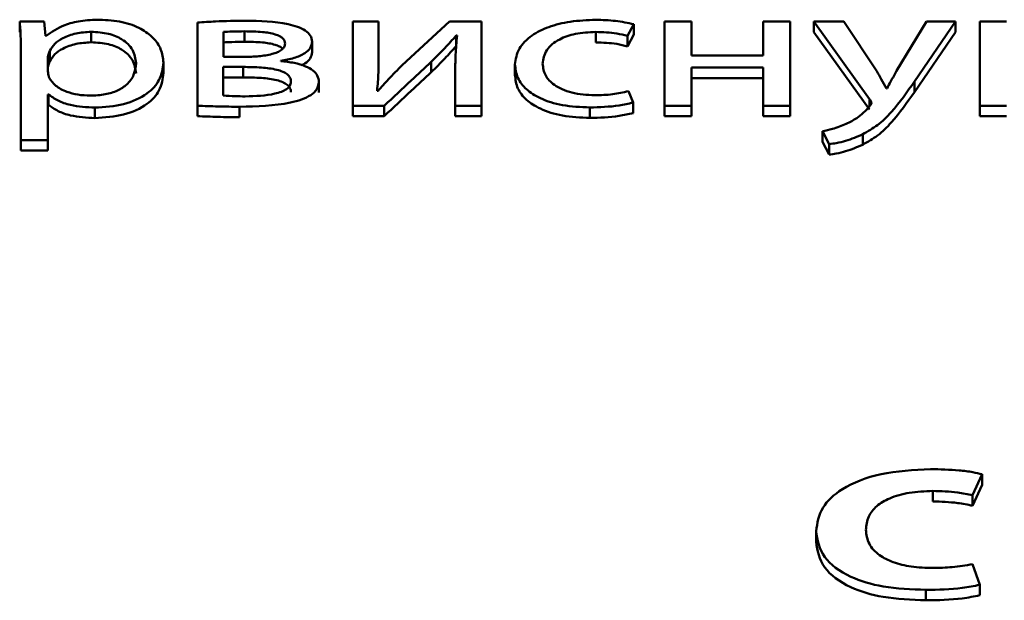
# Paper-space layout 'Лист1' of a CAD drawing. Units: millimetres. Extents: x -3522 to 3949, y -3388 to 2582.
# Drawn here: x -2387 to -2379, y 1998 to 2002 of the extents above; entities that cross this region are included whole.
import ezdxf

# ---------------------------------------------------------------- set-up
doc = ezdxf.new("R2010")
doc.units = ezdxf.units.MM

psp = doc.layouts.new('Лист1')

# ---------------------------------------------------------------- linework, layer by layer
at = {"color": 7, "linetype": 'Continuous', "lineweight": 50}
for p, q in [((-2386.7747, 2002.1094), (-2386.9695, 2002.1094)), ((-2386.9695, 2002.1094), (-2386.9695, 2002.0265)), ((-2386.7648, 2001.995), (-2386.7747, 2002.1094)), ((-2385.5594, 2002.1012), (-2385.5594, 2001.4413)), ((-2384.1201, 2002.1094), (-2384.3247, 2002.1094)), ((-2384.3247, 2002.1094), (-2384.3247, 2001.4413)), ((-2384.1201, 2001.8279), (-2384.1201, 2002.1094)), ((-2383.5591, 2002.1094), (-2383.9324, 2001.7644)), ((-2383.3051, 2002.1094), (-2383.5591, 2002.1094)), ((-2383.3051, 2001.4413), (-2383.3051, 2002.1094)), ((-2382.1445, 2001.995), (-2382.0951, 2002.0887)), ((-2382.0951, 2002.0887), (-2382.0951, 2002.0058)), ((-2381.6358, 2002.1094), (-2381.8503, 2002.1094)), ((-2381.8503, 2002.1094), (-2381.8503, 2001.4413)), ((-2381.6358, 2001.8401), (-2381.6358, 2002.1094)), ((-2381.0675, 2002.1094), (-2381.0675, 2001.8401)), ((-2380.853, 2002.1094), (-2381.0675, 2002.1094)), ((-2380.853, 2001.4413), (-2380.853, 2002.1094)), ((-2380.665, 2002.1094), (-2380.2233, 2001.4935)), ((-2380.4282, 2002.1094), (-2380.665, 2002.1094)), ((-2380.665, 2002.1094), (-2380.665, 2002.0265)), ((-2380.1665, 2001.7145), (-2380.4282, 2002.1094)), ((-2379.7714, 2002.1094), (-2380.0084, 2001.7173)), ((-2379.8677, 2001.633), (-2379.5417, 2002.1094)), ((-2379.5417, 2002.1094), (-2379.7714, 2002.1094)), ((-2379.5417, 2002.1094), (-2379.5417, 2002.0265)), ((-2379.3487, 2002.1094), (-2379.3487, 2001.4413)), ((-2379.1367, 2002.1094), (-2379.3487, 2002.1094)), ((-2386.7599, 2001.995), (-2386.7648, 2001.995)), ((-2386.4018, 2002.0281), (-2386.4018, 2001.9452)), ((-2385.3523, 2002.0268), (-2385.3523, 2001.8291)), ((-2385.1844, 2002.0323), (-2385.1844, 2001.9494)), ((-2383.5048, 2001.9978), (-2383.4974, 2001.9978)), ((-2383.5048, 2001.9978), (-2383.5048, 2001.9149)), ((-2382.3964, 2002.0268), (-2382.3964, 2001.9439)), ((-2382.1445, 2001.9121), (-2382.0951, 2002.0058)), ((-2382.1445, 2001.995), (-2382.1445, 2001.9121)), ((-2380.665, 2002.0265), (-2380.2233, 2001.4106)), ((-2379.8677, 2001.5501), (-2379.5417, 2002.0265)), ((-2384.6485, 2001.9495), (-2384.6485, 2001.8665)), ((-2386.9612, 2001.876), (-2386.9596, 2001.8083)), ((-2386.9596, 2001.8912), (-2386.9596, 2001.1679)), ((-2386.7451, 2001.8277), (-2386.7451, 2001.7131)), ((-2386.7303, 2001.8774), (-2386.7303, 2001.7945)), ((-2385.3523, 2001.8291), (-2385.1893, 2001.8291)), ((-2384.1201, 2001.8279), (-2384.1201, 2001.745)), ((-2381.0675, 2001.8401), (-2381.6358, 2001.8401)), ((-2385.8289, 2001.7851), (-2385.8289, 2001.7022)), ((-2385.1967, 2001.7492), (-2385.3548, 2001.7492)), ((-2385.3548, 2001.7492), (-2385.3548, 2001.5212)), ((-2385.1967, 2001.7492), (-2385.1967, 2001.6663)), ((-2384.8976, 2001.796), (-2384.8976, 2001.7987)), ((-2383.7027, 2001.7906), (-2383.7027, 2001.7077)), ((-2383.0381, 2001.7686), (-2383.0381, 2001.6856)), ((-2385.1967, 2001.6663), (-2385.3548, 2001.6663)), ((-2383.5122, 2001.7244), (-2383.5122, 2001.4413)), ((-2381.6358, 2001.7437), (-2381.0675, 2001.7437)), ((-2381.6358, 2001.4413), (-2381.6358, 2001.7437)), ((-2381.0675, 2001.7437), (-2381.0675, 2001.4413)), ((-2384.5942, 2001.6304), (-2384.5942, 2001.5475)), ((-2381.6358, 2001.6608), (-2381.0675, 2001.6608)), ((-2379.8677, 2001.633), (-2379.8677, 2001.5501)), ((-2386.7451, 2001.5308), (-2386.7401, 2001.5308)), ((-2386.7451, 2001.1679), (-2386.7451, 2001.5308)), ((-2386.7401, 2001.5308), (-2386.7401, 2001.4479)), ((-2384.125, 2001.5585), (-2384.1324, 2001.5598)), ((-2382.1001, 2001.4661), (-2382.1371, 2001.5571)), ((-2380.085, 2001.5778), (-2380.0899, 2001.5778)), ((-2386.7451, 2001.4479), (-2386.7401, 2001.4479)), ((-2385.5594, 2001.4413), (-2385.5594, 2001.3584)), ((-2385.2239, 2001.433), (-2385.2239, 2001.3501)), ((-2384.3247, 2001.4413), (-2384.3247, 2001.3584)), ((-2384.3247, 2001.4413), (-2384.0756, 2001.4413)), ((-2384.0756, 2001.4413), (-2384.0756, 2001.3584)), ((-2383.5122, 2001.4413), (-2383.3051, 2001.4413)), ((-2383.5122, 2001.4413), (-2383.5122, 2001.3584)), ((-2383.3051, 2001.4413), (-2383.3051, 2001.3584)), ((-2382.1001, 2001.4661), (-2382.1001, 2001.3832)), ((-2381.8503, 2001.4413), (-2381.6358, 2001.4413)), ((-2381.8503, 2001.4413), (-2381.8503, 2001.3584)), ((-2381.6358, 2001.4413), (-2381.6358, 2001.3584)), ((-2381.0675, 2001.4413), (-2380.853, 2001.4413)), ((-2381.0675, 2001.4413), (-2381.0675, 2001.3584)), ((-2380.853, 2001.4413), (-2380.853, 2001.3584)), ((-2380.2233, 2001.4935), (-2380.2233, 2001.4361)), ((-2379.3487, 2001.4413), (-2379.1367, 2001.4413)), ((-2379.3487, 2001.4413), (-2379.3487, 2001.3584)), ((-2386.3722, 2001.4261), (-2386.3722, 2001.3432)), ((-2384.3247, 2001.3584), (-2384.0756, 2001.3584)), ((-2383.5122, 2001.3584), (-2383.3051, 2001.3584)), ((-2382.4433, 2001.4274), (-2382.4433, 2001.3445)), ((-2381.8503, 2001.3584), (-2381.6358, 2001.3584)), ((-2381.0675, 2001.3584), (-2380.853, 2001.3584)), ((-2379.3487, 2001.3584), (-2379.1367, 2001.3584)), ((-2380.5983, 2001.2381), (-2380.5983, 2001.1552)), ((-2380.5983, 2001.2381), (-2380.544, 2001.1359)), ((-2380.2776, 2001.2146), (-2380.2776, 2001.1317)), ((-2386.9596, 2001.1679), (-2386.9596, 2001.085)), ((-2386.9596, 2001.1679), (-2386.7451, 2001.1679)), ((-2386.7451, 2001.1679), (-2386.7451, 2001.085)), ((-2380.5983, 2001.1552), (-2380.544, 2001.053)), ((-2380.544, 2001.1359), (-2380.544, 2001.053)), ((-2386.9596, 2001.085), (-2386.7451, 2001.085)), ((-2379.406, 1998.3471), (-2379.3294, 1998.5139)), ((-2379.3294, 1998.5139), (-2379.3294, 1998.431)), ((-2379.406, 1998.2642), (-2379.3294, 1998.431)), ((-2379.7221, 1998.3816), (-2379.7221, 1998.2987)), ((-2379.406, 1998.3471), (-2379.406, 1998.2642)), ((-2380.6478, 1998.061), (-2380.6478, 1997.9781)), ((-2379.3492, 1997.6359), (-2379.406, 1997.8)), ((-2379.3492, 1997.6359), (-2379.3492, 1997.553)), ((-2379.7764, 1997.5959), (-2379.7764, 1997.513))]:
    psp.add_line(p, q, dxfattribs=at)
for points, knots in [([(-2386.9695, 2002.1094), (-2386.9666, 2002.0715), (-2386.9611, 2001.9988), (-2386.9601, 2001.926), (-2386.9596, 2001.8912)], [0, 0, 0, 0, 0.5219851, 1, 1, 1, 1]), ([(-2386.3348, 2002.1246), (-2386.3858, 2002.1226), (-2386.4829, 2002.1189), (-2386.642, 2002.08), (-2386.7153, 2002.0272), (-2386.7599, 2001.995)], [0, 0, 0, 0, 0.302101, 0.575589, 1, 1, 1, 1]), ([(-2385.8289, 2001.7851), (-2385.8328, 2001.8209), (-2385.84, 2001.8887), (-2385.9033, 2001.9809), (-2386.0052, 2002.0573), (-2386.153, 2002.1138), (-2386.2737, 2002.121), (-2386.3348, 2002.1246)], [0, 0, 0, 0, 0.217338, 0.412393, 0.591722, 0.793298, 1, 1, 1, 1]), ([(-2385.1795, 2002.1163), (-2385.2581, 2002.1155), (-2385.3852, 2002.1142), (-2385.5112, 2002.1048), (-2385.5594, 2002.1012)], [0, 0, 0, 0, 0.617477, 1, 1, 1, 1]), ([(-2384.6485, 2001.9495), (-2384.651, 2001.9665), (-2384.6557, 2001.9986), (-2384.6999, 2002.04), (-2384.763, 2002.0697), (-2384.9173, 2002.1112), (-2385.0627, 2002.114), (-2385.1795, 2002.1163)], [0, 0, 0, 0, 0.133196, 0.251647, 0.369432, 0.493207, 1, 1, 1, 1]), ([(-2382.3964, 2002.1232), (-2382.465, 2002.1206), (-2382.596, 2002.1156), (-2382.7726, 2002.0709), (-2382.9172, 2001.9984), (-2383.0197, 2001.8942), (-2383.0318, 2001.8115), (-2383.0381, 2001.7686)], [0, 0, 0, 0, 0.203026, 0.387322, 0.563267, 0.773185, 1, 1, 1, 1]), ([(-2382.0951, 2002.0887), (-2382.1425, 2002.0987), (-2382.2396, 2002.1192), (-2382.3433, 2002.1219), (-2382.3964, 2002.1232)], [0, 0, 0, 0, 0.488155, 1, 1, 1, 1]), ([(-2386.4018, 2002.0281), (-2386.443, 2002.0254), (-2386.5257, 2002.02), (-2386.6246, 2001.9821), (-2386.696, 2001.9335), (-2386.7187, 2001.8965), (-2386.7303, 2001.8774)], [0, 0, 0, 0, 0.269396, 0.542088, 0.764827, 1, 1, 1, 1]), ([(-2386.0459, 2001.7796), (-2386.0509, 2001.8155), (-2386.0605, 2001.8839), (-2386.1426, 2001.9673), (-2386.264, 2002.0198), (-2386.3548, 2002.0253), (-2386.4018, 2002.0281)], [0, 0, 0, 0, 0.302254, 0.575478, 0.78027, 1, 1, 1, 1]), ([(-2385.1844, 2002.0323), (-2385.2181, 2002.0319), (-2385.2742, 2002.0312), (-2385.33, 2002.028), (-2385.3523, 2002.0268)], [0, 0, 0, 0, 0.59975, 1, 1, 1, 1]), ([(-2384.863, 2001.9342), (-2384.8639, 2001.9421), (-2384.8654, 2001.9571), (-2384.881, 2001.9781), (-2384.9069, 2001.9956), (-2384.959, 2002.0154), (-2385.0543, 2002.0302), (-2385.1369, 2002.0315), (-2385.1844, 2002.0323)], [0, 0, 0, 0, 0.1020539, 0.1965339, 0.2915959, 0.3954099, 0.6525107, 1, 1, 1, 1]), ([(-2383.7027, 2001.7906), (-2383.6663, 2001.8267), (-2383.5975, 2001.8949), (-2383.5345, 2001.9648), (-2383.5048, 2001.9978)], [0, 0, 0, 0, 0.528895, 1, 1, 1, 1]), ([(-2383.4974, 2001.9978), (-2383.5022, 2001.9474), (-2383.5108, 2001.8563), (-2383.5118, 2001.7652), (-2383.5122, 2001.7244)], [0, 0, 0, 0, 0.552812, 1, 1, 1, 1]), ([(-2382.8187, 2001.7741), (-2382.8128, 2001.8113), (-2382.8015, 2001.883), (-2382.7005, 2001.9685), (-2382.5565, 2002.0191), (-2382.4519, 2002.0241), (-2382.3964, 2002.0268)], [0, 0, 0, 0, 0.2862542, 0.5507311, 0.7618939, 1, 1, 1, 1]), ([(-2382.3964, 2002.0268), (-2382.34, 2002.0254), (-2382.2521, 2002.0231), (-2382.1729, 2002.0024), (-2382.1445, 2001.995)], [0, 0, 0, 0, 0.641295, 1, 1, 1, 1]), ([(-2386.4018, 2001.9452), (-2386.443, 2001.9425), (-2386.5257, 2001.9371), (-2386.6246, 2001.8992), (-2386.696, 2001.8506), (-2386.7187, 2001.8135), (-2386.7303, 2001.7945)], [0, 0, 0, 0, 0.269396, 0.542088, 0.764827, 1, 1, 1, 1]), ([(-2386.0459, 2001.6967), (-2386.0509, 2001.7326), (-2386.0605, 2001.801), (-2386.1426, 2001.8844), (-2386.264, 2001.9369), (-2386.3548, 2001.9424), (-2386.4018, 2001.9452)], [0, 0, 0, 0, 0.3022535, 0.5754783, 0.7802703, 1, 1, 1, 1]), ([(-2385.1844, 2001.9494), (-2385.2181, 2001.949), (-2385.2742, 2001.9483), (-2385.33, 2001.9451), (-2385.3523, 2001.9439)], [0, 0, 0, 0, 0.59975, 1, 1, 1, 1]), ([(-2385.1893, 2001.8291), (-2385.1496, 2001.83), (-2385.0734, 2001.8317), (-2384.9829, 2001.8457), (-2384.9236, 2001.8651), (-2384.8898, 2001.8836), (-2384.8669, 2001.9073), (-2384.8643, 2001.925), (-2384.863, 2001.9342)], [0, 0, 0, 0, 0.2847846, 0.5461766, 0.6636686, 0.7737592, 0.8824409, 1, 1, 1, 1]), ([(-2384.8824, 2001.8943), (-2384.8825, 2001.8944), (-2384.8875, 2001.9012), (-2384.9078, 2001.9125), (-2384.9583, 2001.9327), (-2385.0546, 2001.9472), (-2385.137, 2001.9486), (-2385.1844, 2001.9494)], [0, 0, 0, 0, 0.0020103, 0.1200874, 0.2490353, 0.5683816, 1, 1, 1, 1]), ([(-2384.8976, 2001.7987), (-2384.861, 2001.8048), (-2384.7896, 2001.8166), (-2384.7077, 2001.8531), (-2384.6568, 2001.8994), (-2384.6514, 2001.9323), (-2384.6485, 2001.9495)], [0, 0, 0, 0, 0.286195, 0.558455, 0.770868, 1, 1, 1, 1]), ([(-2383.7027, 2001.7077), (-2383.6663, 2001.7438), (-2383.5975, 2001.812), (-2383.5345, 2001.8819), (-2383.5048, 2001.9149)], [0, 0, 0, 0, 0.528895, 1, 1, 1, 1]), ([(-2382.3964, 2001.9439), (-2382.34, 2001.9425), (-2382.2521, 2001.9402), (-2382.1729, 2001.9195), (-2382.1445, 2001.9121)], [0, 0, 0, 0, 0.641295, 1, 1, 1, 1]), ([(-2386.7303, 2001.8774), (-2386.7346, 2001.8683), (-2386.7424, 2001.852), (-2386.7443, 2001.8352), (-2386.7451, 2001.8277)], [0, 0, 0, 0, 0.5564293, 1, 1, 1, 1]), ([(-2384.7333, 2001.7638), (-2384.7241, 2001.7675), (-2384.6921, 2001.7806), (-2384.6577, 2001.8171), (-2384.6517, 2001.8496), (-2384.6485, 2001.8665)], [0, 0, 0, 0, 0.1627908, 0.5655446, 1, 1, 1, 1]), ([(-2384.1324, 2001.5598), (-2384.1282, 2001.6081), (-2384.1203, 2001.6974), (-2384.1202, 2001.7869), (-2384.1201, 2001.8279)], [0, 0, 0, 0, 0.540887, 1, 1, 1, 1]), ([(-2386.7303, 2001.7945), (-2386.7346, 2001.7854), (-2386.7424, 2001.7691), (-2386.7443, 2001.7523), (-2386.7451, 2001.7448)], [0, 0, 0, 0, 0.5564293, 1, 1, 1, 1]), ([(-2386.4092, 2001.5212), (-2386.369, 2001.523), (-2386.2914, 2001.5266), (-2386.1889, 2001.5596), (-2386.1084, 2001.6133), (-2386.0549, 2001.6891), (-2386.0491, 2001.7481), (-2386.0459, 2001.7796)], [0, 0, 0, 0, 0.182009, 0.35039, 0.52183, 0.744332, 1, 1, 1, 1]), ([(-2386.3722, 2001.4261), (-2386.294, 2001.4314), (-2386.1353, 2001.4422), (-2385.9528, 2001.5294), (-2385.8454, 2001.6496), (-2385.8347, 2001.7373), (-2385.8289, 2001.7851)], [0, 0, 0, 0, 0.247544, 0.502127, 0.728412, 1, 1, 1, 1]), ([(-2384.8161, 2001.6318), (-2384.8174, 2001.6429), (-2384.8198, 2001.6638), (-2384.8439, 2001.6917), (-2384.8812, 2001.7129), (-2384.9489, 2001.7341), (-2385.0569, 2001.7475), (-2385.1477, 2001.7486), (-2385.1967, 2001.7492)], [0, 0, 0, 0, 0.121047, 0.227731, 0.332008, 0.442895, 0.69891, 1, 1, 1, 1]), ([(-2384.5942, 2001.6304), (-2384.5965, 2001.6473), (-2384.6008, 2001.6796), (-2384.6401, 2001.7228), (-2384.7032, 2001.7581), (-2384.7913, 2001.7844), (-2384.8611, 2001.792), (-2384.8976, 2001.796)], [0, 0, 0, 0, 0.193105, 0.369347, 0.543894, 0.761514, 1, 1, 1, 1]), ([(-2383.9324, 2001.7644), (-2383.9696, 2001.727), (-2384.0369, 2001.6592), (-2384.0978, 2001.5896), (-2384.125, 2001.5585)], [0, 0, 0, 0, 0.552745, 1, 1, 1, 1]), ([(-2384.0756, 2001.4413), (-2384.0041, 2001.5084), (-2383.88, 2001.6249), (-2383.7555, 2001.7413), (-2383.7027, 2001.7906)], [0, 0, 0, 0, 0.575954, 1, 1, 1, 1]), ([(-2383.0381, 2001.7686), (-2383.034, 2001.7325), (-2383.026, 2001.6636), (-2382.9547, 2001.57), (-2382.8355, 2001.4924), (-2382.6588, 2001.437), (-2382.5175, 2001.4307), (-2382.4433, 2001.4274)], [0, 0, 0, 0, 0.201732, 0.384907, 0.559347, 0.768667, 1, 1, 1, 1]), ([(-2382.4038, 2001.5239), (-2382.4668, 2001.5278), (-2382.5898, 2001.5354), (-2382.7286, 2001.5993), (-2382.8065, 2001.683), (-2382.8145, 2001.7425), (-2382.8187, 2001.7741)], [0, 0, 0, 0, 0.274032, 0.534777, 0.752693, 1, 1, 1, 1]), ([(-2386.7451, 2001.7131), (-2386.7443, 2001.7034), (-2386.7428, 2001.6867), (-2386.7375, 2001.6703), (-2386.7352, 2001.6634)], [0, 0, 0, 0, 0.57781, 1, 1, 1, 1]), ([(-2386.3722, 2001.3432), (-2386.294, 2001.3485), (-2386.1353, 2001.3593), (-2385.9528, 2001.4465), (-2385.8454, 2001.5667), (-2385.8347, 2001.6544), (-2385.8289, 2001.7022)], [0, 0, 0, 0, 0.247544, 0.502127, 0.728412, 1, 1, 1, 1]), ([(-2384.8161, 2001.5489), (-2384.8174, 2001.56), (-2384.8198, 2001.5809), (-2384.8439, 2001.6088), (-2384.8812, 2001.63), (-2384.9489, 2001.6512), (-2385.0569, 2001.6646), (-2385.1477, 2001.6657), (-2385.1967, 2001.6663)], [0, 0, 0, 0, 0.121047, 0.227731, 0.332008, 0.442895, 0.69891, 1, 1, 1, 1]), ([(-2384.0756, 2001.3584), (-2384.0041, 2001.4255), (-2383.88, 2001.542), (-2383.7555, 2001.6584), (-2383.7027, 2001.7077)], [0, 0, 0, 0, 0.575954, 1, 1, 1, 1]), ([(-2383.0381, 2001.6856), (-2383.034, 2001.6496), (-2383.026, 2001.5807), (-2382.9547, 2001.4871), (-2382.8355, 2001.4095), (-2382.6588, 2001.3541), (-2382.5175, 2001.3478), (-2382.4433, 2001.3445)], [0, 0, 0, 0, 0.201732, 0.384907, 0.559347, 0.768667, 1, 1, 1, 1]), ([(-2380.0899, 2001.5778), (-2380.103, 2001.6029), (-2380.1269, 2001.6488), (-2380.1542, 2001.6941), (-2380.1665, 2001.7145)], [0, 0, 0, 0, 0.548992, 1, 1, 1, 1]), ([(-2380.0084, 2001.7173), (-2380.0238, 2001.6902), (-2380.0502, 2001.6438), (-2380.0748, 2001.5971), (-2380.085, 2001.5778)], [0, 0, 0, 0, 0.584428, 1, 1, 1, 1]), ([(-2386.7352, 2001.6634), (-2386.7203, 2001.6411), (-2386.6911, 2001.5973), (-2386.6046, 2001.5523), (-2386.5081, 2001.5258), (-2386.4425, 2001.5227), (-2386.4092, 2001.5212)], [0, 0, 0, 0, 0.284261, 0.558822, 0.775648, 1, 1, 1, 1]), ([(-2385.2239, 2001.433), (-2385.0858, 2001.4359), (-2384.9137, 2001.4395), (-2384.7308, 2001.4885), (-2384.6558, 2001.5235), (-2384.6029, 2001.5724), (-2384.5972, 2001.6104), (-2384.5942, 2001.6304)], [0, 0, 0, 0, 0.5063467, 0.6307157, 0.748927, 0.8673616, 1, 1, 1, 1]), ([(-2385.1795, 2001.5156), (-2385.0981, 2001.518), (-2384.9973, 2001.5208), (-2384.8922, 2001.5511), (-2384.8504, 2001.5717), (-2384.821, 2001.5994), (-2384.8178, 2001.6207), (-2384.8161, 2001.6318)], [0, 0, 0, 0, 0.5157876, 0.6390823, 0.7558698, 0.8719973, 1, 1, 1, 1]), ([(-2380.2776, 2001.2146), (-2380.2368, 2001.238), (-2380.1462, 2001.2899), (-2380.0079, 2001.432), (-2379.9249, 2001.551), (-2379.8677, 2001.633)], [0, 0, 0, 0, 0.202671, 0.450759, 1, 1, 1, 1]), ([(-2386.7401, 2001.5308), (-2386.7169, 2001.5136), (-2386.6701, 2001.4788), (-2386.5438, 2001.4362), (-2386.4383, 2001.43), (-2386.3722, 2001.4261)], [0, 0, 0, 0, 0.2678, 0.541329, 1, 1, 1, 1]), ([(-2385.3548, 2001.5212), (-2385.3233, 2001.5193), (-2385.265, 2001.5159), (-2385.2064, 2001.5157), (-2385.1795, 2001.5156)], [0, 0, 0, 0, 0.5417551, 1, 1, 1, 1]), ([(-2382.1371, 2001.5571), (-2382.1787, 2001.5476), (-2382.2641, 2001.5281), (-2382.3564, 2001.5253), (-2382.4038, 2001.5239)], [0, 0, 0, 0, 0.485819, 1, 1, 1, 1]), ([(-2380.2776, 2001.1317), (-2380.2368, 2001.1551), (-2380.1462, 2001.207), (-2380.0079, 2001.3491), (-2379.9249, 2001.4681), (-2379.8677, 2001.5501)], [0, 0, 0, 0, 0.202671, 0.450759, 1, 1, 1, 1]), ([(-2386.7401, 2001.4479), (-2386.7169, 2001.4307), (-2386.6701, 2001.3959), (-2386.5438, 2001.3533), (-2386.4383, 2001.3471), (-2386.3722, 2001.3432)], [0, 0, 0, 0, 0.2678, 0.541329, 1, 1, 1, 1]), ([(-2385.5594, 2001.4413), (-2385.505, 2001.4391), (-2385.3933, 2001.4345), (-2385.2813, 2001.4335), (-2385.2239, 2001.433)], [0, 0, 0, 0, 0.4873345, 1, 1, 1, 1]), ([(-2382.4433, 2001.4274), (-2382.365, 2001.4296), (-2382.2465, 2001.4329), (-2382.1372, 2001.4577), (-2382.1001, 2001.4661)], [0, 0, 0, 0, 0.661111, 1, 1, 1, 1]), ([(-2380.2258, 2001.4328), (-2380.2554, 2001.4015), (-2380.3034, 2001.3506), (-2380.3793, 2001.3122), (-2380.4085, 2001.2974)], [0, 0, 0, 0, 0.615053, 1, 1, 1, 1]), ([(-2380.2085, 2001.4618), (-2380.2089, 2001.4596), (-2380.2098, 2001.4547), (-2380.2162, 2001.4451), (-2380.222, 2001.4377), (-2380.2258, 2001.4328)], [0, 0, 0, 0, 0.211392, 0.476241, 1, 1, 1, 1]), ([(-2380.2233, 2001.4935), (-2380.2186, 2001.4867), (-2380.2116, 2001.4764), (-2380.2093, 2001.4655), (-2380.2085, 2001.4618)], [0, 0, 0, 0, 0.663615, 1, 1, 1, 1]), ([(-2385.5594, 2001.3584), (-2385.505, 2001.3562), (-2385.3933, 2001.3516), (-2385.2813, 2001.3506), (-2385.2239, 2001.3501)], [0, 0, 0, 0, 0.4873345, 1, 1, 1, 1]), ([(-2382.4433, 2001.3445), (-2382.365, 2001.3467), (-2382.2465, 2001.35), (-2382.1372, 2001.3748), (-2382.1001, 2001.3832)], [0, 0, 0, 0, 0.661111, 1, 1, 1, 1]), ([(-2380.4085, 2001.2974), (-2380.4441, 2001.2825), (-2380.5028, 2001.258), (-2380.5713, 2001.2437), (-2380.5983, 2001.2381)], [0, 0, 0, 0, 0.605878, 1, 1, 1, 1]), ([(-2380.544, 2001.1359), (-2380.5251, 2001.1385), (-2380.4799, 2001.1447), (-2380.3864, 2001.1677), (-2380.3213, 2001.1958), (-2380.2776, 2001.2146)], [0, 0, 0, 0, 0.192488, 0.458133, 1, 1, 1, 1]), ([(-2380.544, 2001.053), (-2380.5251, 2001.0556), (-2380.4799, 2001.0618), (-2380.3864, 2001.0848), (-2380.3213, 2001.1129), (-2380.2776, 2001.1317)], [0, 0, 0, 0, 0.192488, 0.458133, 1, 1, 1, 1]), ([(-2379.7394, 1998.5554), (-2379.874, 1998.5483), (-2380.1341, 1998.5346), (-2380.4411, 1998.4143), (-2380.6204, 1998.2466), (-2380.6383, 1998.1254), (-2380.6478, 1998.061)], [0, 0, 0, 0, 0.282056, 0.545275, 0.758507, 1, 1, 1, 1]), ([(-2379.3294, 1998.5139), (-2379.354, 1998.5197), (-2379.4128, 1998.5336), (-2379.5502, 1998.5505), (-2379.6633, 1998.5534), (-2379.7394, 1998.5554)], [0, 0, 0, 0, 0.19071, 0.455945, 1, 1, 1, 1]), ([(-2380.253, 1998.0735), (-2380.2492, 1998.1089), (-2380.2422, 1998.1746), (-2380.1743, 1998.2621), (-2380.063, 1998.3298), (-2379.9064, 1998.3742), (-2379.785, 1998.3791), (-2379.7221, 1998.3816)], [0, 0, 0, 0, 0.219354, 0.407263, 0.579739, 0.782464, 1, 1, 1, 1]), ([(-2379.7221, 1998.3816), (-2379.6552, 1998.3795), (-2379.5467, 1998.3761), (-2379.445, 1998.3551), (-2379.406, 1998.3471)], [0, 0, 0, 0, 0.61615, 1, 1, 1, 1]), ([(-2379.7221, 1998.2987), (-2379.6552, 1998.2966), (-2379.5467, 1998.2932), (-2379.445, 1998.2722), (-2379.406, 1998.2642)], [0, 0, 0, 0, 0.61615, 1, 1, 1, 1]), ([(-2379.7196, 1997.7697), (-2379.778, 1997.7717), (-2379.8883, 1997.7754), (-2380.0373, 1997.8115), (-2380.1578, 1997.8728), (-2380.2398, 1997.9637), (-2380.2484, 1998.0354), (-2380.253, 1998.0735)], [0, 0, 0, 0, 0.203236, 0.383589, 0.554582, 0.763501, 1, 1, 1, 1]), ([(-2380.6478, 1998.061), (-2380.6362, 1997.9908), (-2380.6138, 1997.8552), (-2380.4014, 1997.6965), (-2380.1044, 1997.6086), (-2379.8915, 1997.6003), (-2379.7764, 1997.5959)], [0, 0, 0, 0, 0.274967, 0.531419, 0.746818, 1, 1, 1, 1]), ([(-2380.6478, 1997.9781), (-2380.6362, 1997.9079), (-2380.6138, 1997.7723), (-2380.4014, 1997.6136), (-2380.1044, 1997.5257), (-2379.8915, 1997.5174), (-2379.7764, 1997.513)], [0, 0, 0, 0, 0.274967, 0.531419, 0.746818, 1, 1, 1, 1]), ([(-2379.406, 1997.8), (-2379.4596, 1997.7909), (-2379.5619, 1997.7735), (-2379.6687, 1997.7709), (-2379.7196, 1997.7697)], [0, 0, 0, 0, 0.5235894, 1, 1, 1, 1]), ([(-2379.7764, 1997.5959), (-2379.6787, 1997.5973), (-2379.5322, 1997.5996), (-2379.3949, 1997.6268), (-2379.3492, 1997.6359)], [0, 0, 0, 0, 0.667281, 1, 1, 1, 1]), ([(-2379.7764, 1997.513), (-2379.6787, 1997.5144), (-2379.5322, 1997.5167), (-2379.3949, 1997.5439), (-2379.3492, 1997.553)], [0, 0, 0, 0, 0.6672808, 1, 1, 1, 1])]:
    psp.add_open_spline(points, degree=3, knots=knots, dxfattribs=at)

doc.saveas('drawing.dxf')
